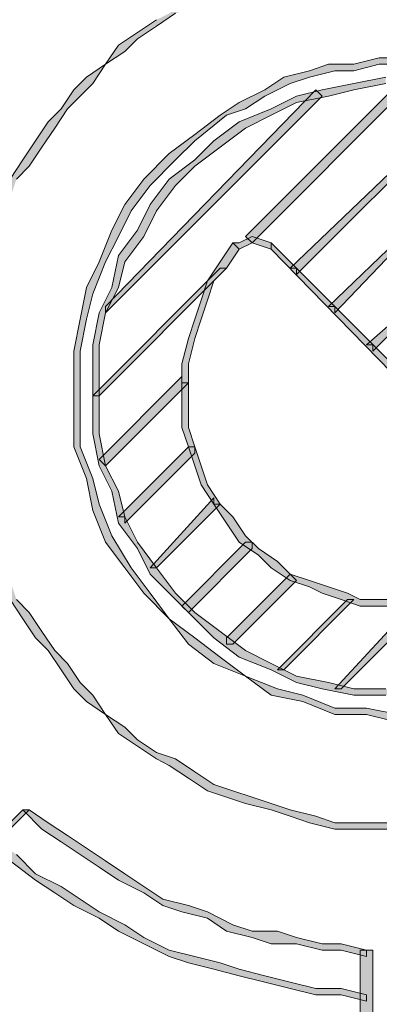
# Model space of a CAD drawing. Units: millimetres. Extents: x 10365 to 11625, y 5323 to 7105.
# Drawn here: x 10870 to 10878, y 6563 to 6585 of the extents above; entities that cross this region are included whole.
import ezdxf

# ---------------------------------------------------------------- set-up
doc = ezdxf.new("R2010")
doc.units = ezdxf.units.MM
doc.layers.add('isotra', color=80, linetype='Continuous', lineweight=9)

# ---------------------------------------------------------------- blocks, each defined once
blk = doc.blocks.new('žaluziový box')
at = {"layer": 'isotra', "linetype": 'Continuous'}
for points in [[(30437.525, 2131.424), (30438.084, 2131.424), (30438.503, 2131.424), (30439.061, 2131.424), (30439.48, 2131.563), (30440.038, 2131.703), (30440.457, 2131.843), (30440.876, 2131.982), (30441.295, 2132.122), (30441.714, 2132.261), (30442.133, 2132.541), (30442.551, 2132.82), (30442.97, 2132.959), (30443.389, 2133.239), (30443.668, 2133.518), (30444.087, 2133.937), (30444.366, 2134.216), (30444.785, 2134.495), (30445.065, 2134.914), (30445.344, 2135.333), (30445.623, 2135.612), (30445.902, 2136.031), (30446.042, 2136.45), (30446.321, 2136.869), (30446.461, 2137.288), (30446.74, 2137.706), (30446.88, 2138.125), (30447.019, 2138.684), (30447.019, 2139.103), (30447.159, 2139.521), (30447.159, 2140.08), (30447.298, 2140.499), (30447.298, 2141.057), (30447.298, 2141.616), (30447.159, 2142.035), (30447.159, 2142.593), (30447.019, 2143.012), (30447.019, 2143.431), (30446.88, 2143.989), (30446.74, 2144.408), (30446.461, 2144.827), (30446.321, 2145.246), (30446.042, 2145.665), (30445.902, 2146.083), (30445.623, 2146.502), (30445.344, 2146.921), (30445.065, 2147.2), (30444.785, 2147.619), (30444.366, 2147.898), (30444.087, 2148.178), (30443.668, 2148.597), (30443.389, 2148.876), (30442.97, 2149.155), (30442.551, 2149.295), (30442.133, 2149.574), (30441.714, 2149.853), (30441.295, 2149.993), (30440.876, 2150.132), (30440.457, 2150.272), (30440.038, 2150.412), (30439.48, 2150.551), (30439.061, 2150.691), (30438.503, 2150.691), (30438.084, 2150.691), (30437.525, 2150.691), (30437.106, 2150.691), (30436.548, 2150.691), (30436.129, 2150.691), (30435.571, 2150.551), (30435.152, 2150.412), (30434.733, 2150.272), (30434.174, 2150.132), (30433.756, 2149.993), (30433.337, 2149.853), (30432.918, 2149.574), (30432.499, 2149.295), (30432.22, 2149.155), (30431.801, 2148.876), (30431.382, 2148.597), (30431.103, 2148.178), (30430.684, 2147.898), (30430.405, 2147.619), (30430.126, 2147.2), (30429.846, 2146.921), (30429.567, 2146.502), (30429.288, 2146.083), (30429.009, 2145.665), (30428.869, 2145.246), (30428.59, 2144.827), (30428.45, 2144.408), (30428.311, 2143.989), (30428.171, 2143.431), (30428.031, 2143.012), (30428.031, 2142.593), (30427.892, 2142.035), (30427.892, 2141.616), (30427.892, 2141.057), (30427.892, 2140.499), (30427.892, 2140.08), (30428.031, 2139.521), (30428.031, 2139.103), (30428.171, 2138.684), (30428.311, 2138.125), (30428.45, 2137.706), (30428.59, 2137.288), (30428.869, 2136.869), (30429.009, 2136.45), (30429.288, 2136.031), (30429.567, 2135.612), (30429.846, 2135.333), (30430.126, 2134.914), (30430.405, 2134.495), (30430.684, 2134.216), (30431.103, 2133.937), (30431.382, 2133.518), (30431.801, 2133.239), (30432.22, 2132.959), (30432.499, 2132.82), (30432.918, 2132.541), (30433.337, 2132.261), (30433.756, 2132.122), (30434.174, 2131.982), (30434.733, 2131.843), (30435.152, 2131.703), (30435.571, 2131.563), (30436.129, 2131.424), (30436.548, 2131.424), (30437.106, 2131.424), (30437.525, 2131.424), (30428.031, 2141.057), (30428.031, 2141.616), (30428.031, 2142.035), (30428.171, 2142.453), (30428.171, 2143.012), (30428.311, 2143.431), (30428.45, 2143.85), (30428.59, 2144.408), (30428.729, 2144.827), (30429.009, 2145.246), (30429.148, 2145.665), (30429.427, 2145.944), (30429.707, 2146.363), (30429.986, 2146.782), (30430.265, 2147.2), (30430.544, 2147.48), (30430.824, 2147.759), (30431.103, 2148.178), (30431.522, 2148.457), (30431.801, 2148.736), (30432.22, 2149.015), (30432.639, 2149.295), (30433.057, 2149.434), (30433.476, 2149.713), (30433.895, 2149.853), (30434.314, 2149.993), (30434.733, 2150.132), (30435.152, 2150.272), (30435.71, 2150.412), (30436.129, 2150.551), (30436.548, 2150.551), (30437.106, 2150.551), (30437.525, 2150.551), (30438.084, 2150.551), (30438.503, 2150.551), (30439.061, 2150.551), (30439.48, 2150.412), (30439.899, 2150.272), (30440.457, 2150.132), (30440.876, 2149.993), (30441.295, 2149.853), (30441.714, 2149.713), (30442.133, 2149.434), (30442.551, 2149.295), (30442.97, 2149.015), (30443.249, 2148.736), (30443.668, 2148.457), (30443.948, 2148.178), (30444.366, 2147.759), (30444.646, 2147.48), (30444.925, 2147.2), (30445.204, 2146.782), (30445.483, 2146.363), (30445.763, 2145.944), (30445.902, 2145.665), (30446.181, 2145.246), (30446.321, 2144.827), (30446.6, 2144.408), (30446.74, 2143.85), (30446.88, 2143.431), (30446.88, 2143.012), (30447.019, 2142.453), (30447.019, 2142.035), (30447.159, 2141.616), (30447.159, 2141.057), (30447.159, 2140.638), (30447.019, 2140.08), (30447.019, 2139.661), (30446.88, 2139.103), (30446.88, 2138.684), (30446.74, 2138.265), (30446.6, 2137.846), (30446.321, 2137.288), (30446.181, 2136.869), (30445.902, 2136.45), (30445.763, 2136.171), (30445.483, 2135.752), (30445.204, 2135.333), (30444.925, 2135.054), (30444.646, 2134.635), (30444.366, 2134.356), (30443.948, 2133.937), (30443.668, 2133.658), (30443.249, 2133.378), (30442.97, 2133.099), (30442.551, 2132.959), (30442.133, 2132.68), (30441.714, 2132.401), (30441.295, 2132.261), (30440.876, 2132.122), (30440.457, 2131.982), (30439.899, 2131.843), (30439.48, 2131.703), (30439.061, 2131.563), (30438.503, 2131.563), (30438.084, 2131.563), (30437.525, 2131.563), (30437.106, 2131.563), (30436.548, 2131.563), (30436.129, 2131.563), (30435.71, 2131.703), (30435.152, 2131.843), (30434.733, 2131.982), (30434.314, 2132.122), (30433.895, 2132.261), (30433.476, 2132.401), (30433.057, 2132.68), (30432.639, 2132.959), (30432.22, 2133.099), (30431.801, 2133.378), (30431.522, 2133.658), (30431.103, 2133.937), (30430.824, 2134.356), (30430.544, 2134.635), (30430.265, 2135.054), (30429.986, 2135.333), (30429.707, 2135.752), (30429.427, 2136.171), (30429.148, 2136.45), (30429.009, 2136.869), (30428.729, 2137.288), (30428.59, 2137.846), (30428.45, 2138.265), (30428.311, 2138.684), (30428.171, 2139.103), (30428.171, 2139.661), (30428.031, 2140.08), (30428.031, 2140.638), (30428.031, 2141.057)], [(30443.529, 2144.966), (30443.808, 2144.268), (30444.227, 2143.71), (30444.366, 2143.012), (30444.506, 2142.314), (30444.646, 2141.616), (30444.646, 2140.918), (30444.646, 2140.22), (30444.506, 2139.661), (30444.366, 2138.963), (30444.087, 2138.265), (30443.808, 2137.706), (30443.389, 2137.148), (30442.97, 2136.589), (30442.551, 2136.031), (30441.993, 2135.612), (30441.434, 2135.193), (30440.876, 2134.774), (30440.178, 2134.495), (30439.48, 2134.216), (30438.782, 2134.076), (30438.084, 2134.076), (30437.525, 2133.937), (30436.827, 2134.076), (30436.129, 2134.076), (30435.431, 2134.356), (30434.872, 2134.495), (30434.174, 2134.774), (30433.616, 2135.193), (30433.057, 2135.612), (30432.499, 2136.031), (30432.08, 2136.589), (30431.661, 2137.148), (30431.242, 2137.846), (30430.963, 2138.544), (30430.824, 2139.103), (30430.544, 2139.801), (30430.544, 2140.499), (30430.544, 2141.197), (30430.544, 2141.895), (30430.684, 2142.593), (30430.824, 2143.151), (30431.103, 2143.85), (30431.382, 2144.408), (30431.661, 2144.966), (30432.08, 2145.525), (30432.639, 2146.083), (30433.057, 2146.502), (30433.756, 2147.061), (30434.174, 2147.2), (30434.593, 2147.48), (30435.152, 2147.759), (30435.571, 2147.898), (30436.129, 2148.038), (30436.548, 2148.038), (30437.106, 2148.178), (30437.525, 2148.178), (30438.084, 2148.178), (30438.642, 2148.038), (30439.061, 2148.038), (30439.619, 2147.898), (30440.038, 2147.759), (30440.457, 2147.48), (30441.016, 2147.2), (30441.434, 2147.061), (30441.574, 2147.061), (30441.016, 2147.34), (30440.597, 2147.619), (30440.038, 2147.898), (30439.619, 2148.038), (30439.061, 2148.178), (30438.642, 2148.178), (30438.084, 2148.317), (30437.525, 2148.317), (30437.106, 2148.317), (30436.548, 2148.178), (30435.989, 2148.178), (30435.571, 2148.038), (30435.012, 2147.898), (30434.593, 2147.619), (30434.035, 2147.34), (30433.616, 2147.061), (30433.057, 2146.642), (30432.499, 2146.223), (30431.941, 2145.665), (30431.522, 2145.106), (30431.242, 2144.548), (30430.963, 2143.85), (30430.684, 2143.291), (30430.544, 2142.593), (30430.405, 2141.895), (30430.405, 2141.197), (30430.405, 2140.499), (30430.405, 2139.801), (30430.684, 2139.103), (30430.824, 2138.405), (30431.103, 2137.706), (30431.522, 2137.148), (30431.941, 2136.589), (30432.499, 2136.031), (30432.918, 2135.473), (30433.476, 2135.054), (30434.174, 2134.774), (30434.733, 2134.356), (30435.431, 2134.216), (30436.129, 2133.937), (30436.827, 2133.937), (30437.386, 2133.797), (30438.084, 2133.797), (30438.782, 2133.937), (30439.48, 2134.076), (30440.178, 2134.356), (30440.876, 2134.635), (30441.574, 2135.054), (30442.133, 2135.473), (30442.691, 2135.891), (30443.11, 2136.45), (30443.529, 2137.008), (30443.948, 2137.567), (30444.227, 2138.265), (30444.506, 2138.963), (30444.646, 2139.521), (30444.785, 2140.22), (30444.785, 2140.918), (30444.785, 2141.616), (30444.646, 2142.314), (30444.506, 2143.012), (30444.366, 2143.71), (30443.948, 2144.408), (30443.668, 2144.966)], [(30437.246, 2147.898), (30436.548, 2147.759), (30435.85, 2147.619), (30435.291, 2147.48), (30434.733, 2147.2), (30434.035, 2146.921), (30433.476, 2146.502), (30433.057, 2146.083), (30432.499, 2145.665), (30432.08, 2145.106), (30431.801, 2144.548), (30431.382, 2143.989), (30431.242, 2143.291), (30430.963, 2142.733), (30430.824, 2142.035), (30430.824, 2141.476), (30430.824, 2140.778), (30430.824, 2140.08), (30430.963, 2139.382), (30431.242, 2138.823), (30431.382, 2138.125), (30431.801, 2137.567), (30432.08, 2137.008), (30432.499, 2136.589), (30433.057, 2136.031), (30433.476, 2135.612), (30434.035, 2135.193), (30434.733, 2134.914), (30435.291, 2134.635), (30435.85, 2134.495), (30436.548, 2134.356), (30437.246, 2134.356), (30437.944, 2134.356), (30438.503, 2134.356), (30439.201, 2134.495), (30439.759, 2134.635), (30440.318, 2134.914), (30440.876, 2135.193), (30441.434, 2135.473), (30441.853, 2135.891), (30442.412, 2136.31), (30442.831, 2136.729), (30443.11, 2137.288), (30443.529, 2137.706), (30443.808, 2138.265), (30443.948, 2138.963), (30444.227, 2139.521), (30444.227, 2140.08), (30444.366, 2140.778), (30444.227, 2140.778), (30444.087, 2140.08), (30444.087, 2139.521), (30443.808, 2138.963), (30443.668, 2138.405), (30443.389, 2137.846), (30443.11, 2137.288), (30442.691, 2136.869), (30442.272, 2136.31), (30441.853, 2135.891), (30441.295, 2135.612), (30440.736, 2135.333), (30440.318, 2135.054), (30439.759, 2134.774), (30439.061, 2134.635), (30438.503, 2134.495), (30437.944, 2134.495), (30437.246, 2134.495), (30436.548, 2134.495), (30435.989, 2134.635), (30435.291, 2134.774), (30434.733, 2135.054), (30434.174, 2135.333), (30433.616, 2135.752), (30433.057, 2136.171), (30432.639, 2136.589), (30432.22, 2137.148), (30431.801, 2137.706), (30431.522, 2138.265), (30431.382, 2138.823), (30431.103, 2139.382), (30430.963, 2140.08), (30430.963, 2140.778), (30430.963, 2141.336), (30430.963, 2142.035), (30431.103, 2142.733), (30431.382, 2143.291), (30431.522, 2143.85), (30431.941, 2144.408), (30432.22, 2144.966), (30432.639, 2145.525), (30433.057, 2145.944), (30433.616, 2146.363), (30434.174, 2146.782), (30434.733, 2147.061), (30435.291, 2147.34), (30435.989, 2147.48), (30436.548, 2147.619), (30437.246, 2147.759)], [(30431.103, 2142.733), (30435.85, 2147.48), (30435.71, 2147.619), (30431.103, 2142.872)], [(30434.314, 2144.268), (30437.665, 2147.619), (30437.665, 2147.759), (30437.525, 2147.759), (30434.174, 2144.408)], [(30435.291, 2143.57), (30438.642, 2146.921), (30438.503, 2146.921), (30435.152, 2143.71), (30435.291, 2143.71)], [(30436.129, 2142.733), (30439.34, 2146.083), (30435.989, 2142.872), (30436.129, 2142.872)], [(30434.733, 2144.268), (30434.314, 2144.408), (30434.035, 2144.268), (30433.895, 2144.268), (30434.035, 2144.129), (30434.314, 2144.268), (30434.733, 2144.129)], [(30433.895, 2144.268), (30433.616, 2143.85), (30433.337, 2143.431), (30433.197, 2143.012), (30433.057, 2142.593), (30432.918, 2142.174), (30432.778, 2141.616), (30432.778, 2141.197), (30432.778, 2140.778), (30432.778, 2140.22), (30432.918, 2139.801), (30433.057, 2139.382), (30433.197, 2138.963), (30433.476, 2138.544), (30433.756, 2138.125), (30434.035, 2137.706), (30434.454, 2137.427), (30434.733, 2137.148), (30435.152, 2136.869), (30435.571, 2136.729), (30435.85, 2136.589), (30436.269, 2136.45), (30436.688, 2136.31), (30437.106, 2136.31), (30437.525, 2136.31), (30437.944, 2136.31), (30438.363, 2136.31), (30438.782, 2136.45), (30439.201, 2136.589), (30439.619, 2136.729), (30440.038, 2136.869), (30440.318, 2137.148), (30440.736, 2137.427), (30440.597, 2137.567), (30440.318, 2137.288), (30439.899, 2137.008), (30439.619, 2136.869), (30439.201, 2136.729), (30438.782, 2136.589), (30438.363, 2136.45), (30437.525, 2136.45), (30436.688, 2136.45), (30436.408, 2136.589), (30435.989, 2136.729), (30435.571, 2136.869), (30435.152, 2137.008), (30434.872, 2137.288), (30434.454, 2137.567), (30434.174, 2137.846), (30433.895, 2138.265), (30433.616, 2138.544), (30433.337, 2138.963), (30433.197, 2139.382), (30433.057, 2139.801), (30432.918, 2140.22), (30432.918, 2140.778), (30432.918, 2141.197), (30432.918, 2141.616), (30433.057, 2142.174), (30433.197, 2142.593), (30433.337, 2143.012), (30433.476, 2143.431), (30433.756, 2143.71), (30434.035, 2144.129)], [(30440.736, 2138.265), (30434.733, 2144.268), (30434.733, 2144.129), (30440.597, 2138.125)], [(30430.963, 2140.918), (30433.756, 2143.71), (30433.616, 2143.71), (30430.824, 2140.918)], [(30436.967, 2141.895), (30438.084, 2143.012), (30437.944, 2143.012), (30436.827, 2142.035), (30436.967, 2142.035)], [(30431.103, 2139.382), (30432.918, 2141.197), (30432.778, 2141.197), (30432.778, 2141.336), (30430.963, 2139.521)], [(30431.522, 2138.125), (30433.057, 2139.661), (30433.057, 2139.801), (30432.918, 2139.801), (30431.382, 2138.265), (30431.522, 2138.265)], [(30432.22, 2137.148), (30433.616, 2138.544), (30433.476, 2138.544), (30433.476, 2138.684), (30432.08, 2137.148)], [(30432.918, 2136.171), (30434.314, 2137.567), (30434.314, 2137.706), (30434.174, 2137.706), (30432.778, 2136.31)], [(30433.895, 2135.473), (30435.291, 2136.869), (30435.152, 2137.008), (30433.756, 2135.612), (30433.756, 2135.473)], [(30435.012, 2134.914), (30436.548, 2136.45), (30436.408, 2136.45), (30434.872, 2134.914)], [(30436.269, 2134.495), (30438.084, 2136.31), (30437.944, 2136.31), (30437.944, 2136.45), (30436.129, 2134.495)], [(30429.288, 2131.843), (30425.099, 2127.654), (30425.239, 2127.654), (30429.427, 2131.843)], [(30436.827, 2128.771), (30436.269, 2128.911), (30435.85, 2128.911), (30435.291, 2129.05), (30434.872, 2129.19), (30434.314, 2129.19), (30433.895, 2129.329), (30433.337, 2129.609), (30432.918, 2129.748), (30432.359, 2129.888), (30431.941, 2130.167), (30431.522, 2130.446), (30431.103, 2130.726), (30430.684, 2131.005), (30430.265, 2131.284), (30429.846, 2131.563), (30429.427, 2131.843), (30429.288, 2131.843), (30429.707, 2131.424), (30430.126, 2131.144), (30430.544, 2130.865), (30430.963, 2130.586), (30431.382, 2130.307), (30431.941, 2130.028), (30432.359, 2129.748), (30432.778, 2129.609), (30433.337, 2129.469), (30433.756, 2129.19), (30434.314, 2129.05), (30434.733, 2128.911), (30435.291, 2128.911), (30435.85, 2128.771), (30436.269, 2128.771), (30436.827, 2128.631)], [(30428.59, 2131.144), (30429.009, 2130.726), (30429.567, 2130.307), (30429.986, 2130.028), (30430.405, 2129.748), (30430.963, 2129.469), (30431.382, 2129.19), (30431.941, 2128.911), (30432.499, 2128.631), (30432.918, 2128.492), (30433.476, 2128.352), (30434.035, 2128.212), (30434.593, 2128.073), (30435.152, 2127.933), (30435.71, 2127.794), (30436.269, 2127.794), (30436.827, 2127.654), (30436.827, 2127.794), (30436.269, 2127.933), (30435.71, 2127.933), (30435.152, 2128.073), (30434.593, 2128.212), (30434.035, 2128.352), (30433.616, 2128.492), (30433.057, 2128.631), (30432.499, 2128.771), (30431.941, 2129.05), (30431.522, 2129.329), (30430.963, 2129.609), (30430.544, 2129.888), (30430.126, 2130.167), (30429.567, 2130.446), (30429.148, 2130.865), (30428.729, 2131.144)], [(30436.688, 2128.771), (30436.688, 2122.767), (30436.967, 2122.767), (30436.967, 2128.771)]]:
    blk.add_hatch(color=7, dxfattribs=at).paths.add_polyline_path(points)
at = {"layer": 'isotra', "color": 7, "linetype": 'Continuous'}
for points in [[(30432.22, 2149.155), (30431.801, 2148.876), (30431.382, 2148.597), (30431.103, 2148.178), (30430.684, 2147.898), (30430.405, 2147.619), (30430.126, 2147.2), (30429.846, 2146.921), (30429.567, 2146.502), (30429.288, 2146.083), (30429.009, 2145.665)], [(30429.009, 2136.45), (30429.288, 2136.031), (30429.567, 2135.612), (30429.846, 2135.333), (30430.126, 2134.914), (30430.405, 2134.495), (30430.684, 2134.216), (30431.103, 2133.937), (30431.382, 2133.518), (30431.801, 2133.239), (30432.22, 2132.959), (30432.499, 2132.82), (30432.918, 2132.541), (30433.337, 2132.261), (30433.756, 2132.122), (30434.174, 2131.982), (30434.733, 2131.843), (30435.152, 2131.703), (30435.571, 2131.563), (30436.129, 2131.424), (30436.548, 2131.424), (30437.106, 2131.424), (30437.525, 2131.424)], [(30429.148, 2145.665), (30429.427, 2145.944), (30429.707, 2146.363), (30429.986, 2146.782), (30430.265, 2147.2), (30430.544, 2147.48), (30430.824, 2147.759), (30431.103, 2148.178), (30431.522, 2148.457), (30431.801, 2148.736), (30432.22, 2149.015), (30432.639, 2149.295)], [(30437.525, 2131.563), (30437.106, 2131.563), (30436.548, 2131.563), (30436.129, 2131.563), (30435.71, 2131.703), (30435.152, 2131.843), (30434.733, 2131.982), (30434.314, 2132.122), (30433.895, 2132.261), (30433.476, 2132.401), (30433.057, 2132.68), (30432.639, 2132.959), (30432.22, 2133.099), (30431.801, 2133.378), (30431.522, 2133.658), (30431.103, 2133.937), (30430.824, 2134.356), (30430.544, 2134.635), (30430.265, 2135.054), (30429.986, 2135.333), (30429.707, 2135.752), (30429.427, 2136.171), (30429.148, 2136.45)], [(30437.525, 2133.937), (30436.827, 2134.076), (30436.129, 2134.076), (30435.431, 2134.356), (30434.872, 2134.495), (30434.174, 2134.774), (30433.616, 2135.193), (30433.057, 2135.612), (30432.499, 2136.031), (30432.08, 2136.589), (30431.661, 2137.148), (30431.242, 2137.846), (30430.963, 2138.544), (30430.824, 2139.103), (30430.544, 2139.801), (30430.544, 2140.499), (30430.544, 2141.197), (30430.544, 2141.895), (30430.684, 2142.593), (30430.824, 2143.151), (30431.103, 2143.85), (30431.382, 2144.408), (30431.661, 2144.966), (30432.08, 2145.525), (30432.639, 2146.083), (30433.057, 2146.502), (30433.756, 2147.061), (30434.174, 2147.2), (30434.593, 2147.48), (30435.152, 2147.759), (30435.571, 2147.898), (30436.129, 2148.038), (30436.548, 2148.038), (30437.106, 2148.178), (30437.525, 2148.178)], [(30437.525, 2148.317), (30437.106, 2148.317), (30436.548, 2148.178), (30435.989, 2148.178), (30435.571, 2148.038), (30435.012, 2147.898), (30434.593, 2147.619), (30434.035, 2147.34), (30433.616, 2147.061), (30433.057, 2146.642), (30432.499, 2146.223), (30431.941, 2145.665), (30431.522, 2145.106), (30431.242, 2144.548), (30430.963, 2143.85), (30430.684, 2143.291), (30430.544, 2142.593), (30430.405, 2141.895), (30430.405, 2141.197), (30430.405, 2140.499), (30430.405, 2139.801), (30430.684, 2139.103), (30430.824, 2138.405), (30431.103, 2137.706), (30431.522, 2137.148), (30431.941, 2136.589), (30432.499, 2136.031), (30432.918, 2135.473), (30433.476, 2135.054), (30434.174, 2134.774), (30434.733, 2134.356), (30435.431, 2134.216), (30436.129, 2133.937), (30436.827, 2133.937), (30437.386, 2133.797)], [(30437.246, 2147.898), (30436.548, 2147.759), (30435.85, 2147.619), (30435.291, 2147.48), (30434.733, 2147.2), (30434.035, 2146.921), (30433.476, 2146.502), (30433.057, 2146.083), (30432.499, 2145.665), (30432.08, 2145.106), (30431.801, 2144.548), (30431.382, 2143.989), (30431.242, 2143.291), (30430.963, 2142.733), (30430.824, 2142.035), (30430.824, 2141.476), (30430.824, 2140.778), (30430.824, 2140.08), (30430.963, 2139.382), (30431.242, 2138.823), (30431.382, 2138.125), (30431.801, 2137.567), (30432.08, 2137.008), (30432.499, 2136.589), (30433.057, 2136.031), (30433.476, 2135.612), (30434.035, 2135.193), (30434.733, 2134.914), (30435.291, 2134.635), (30435.85, 2134.495), (30436.548, 2134.356), (30437.246, 2134.356)], [(30437.246, 2134.495), (30436.548, 2134.495), (30435.989, 2134.635), (30435.291, 2134.774), (30434.733, 2135.054), (30434.174, 2135.333), (30433.616, 2135.752), (30433.057, 2136.171), (30432.639, 2136.589), (30432.22, 2137.148), (30431.801, 2137.706), (30431.522, 2138.265), (30431.382, 2138.823), (30431.103, 2139.382), (30430.963, 2140.08), (30430.963, 2140.778), (30430.963, 2141.336), (30430.963, 2142.035), (30431.103, 2142.733), (30431.382, 2143.291), (30431.522, 2143.85), (30431.941, 2144.408), (30432.22, 2144.966), (30432.639, 2145.525), (30433.057, 2145.944), (30433.616, 2146.363), (30434.174, 2146.782), (30434.733, 2147.061), (30435.291, 2147.34), (30435.989, 2147.48), (30436.548, 2147.619), (30437.246, 2147.759)], [(30431.103, 2142.733), (30435.85, 2147.48), (30435.85, 2147.48), (30435.71, 2147.619), (30431.103, 2142.872), (30431.103, 2142.872), (30431.103, 2142.733)], [(30434.314, 2144.268), (30437.665, 2147.619), (30437.665, 2147.759), (30437.525, 2147.759), (30434.174, 2144.408), (30434.314, 2144.268), (30434.314, 2144.268)], [(30435.291, 2143.57), (30438.642, 2146.921), (30438.503, 2146.921), (30438.503, 2146.921), (30435.152, 2143.71), (30435.291, 2143.71), (30435.291, 2143.57)], [(30436.129, 2142.733), (30439.34, 2146.083), (30439.34, 2146.083), (30439.34, 2146.083), (30435.989, 2142.872), (30436.129, 2142.872), (30436.129, 2142.733)], [(30434.733, 2144.268), (30434.314, 2144.408), (30434.035, 2144.268), (30433.895, 2144.268), (30434.035, 2144.129), (30434.035, 2144.129), (30434.035, 2144.129), (30434.314, 2144.268), (30434.733, 2144.129), (30434.733, 2144.129), (30434.733, 2144.268)], [(30433.895, 2144.268), (30433.616, 2143.85), (30433.337, 2143.431), (30433.197, 2143.012), (30433.057, 2142.593), (30432.918, 2142.174), (30432.778, 2141.616), (30432.778, 2141.197), (30432.778, 2140.778), (30432.778, 2140.22), (30432.918, 2139.801), (30433.057, 2139.382), (30433.197, 2138.963), (30433.476, 2138.544), (30433.756, 2138.125), (30434.035, 2137.706), (30434.454, 2137.427), (30434.733, 2137.148), (30435.152, 2136.869), (30435.571, 2136.729), (30435.85, 2136.589), (30436.269, 2136.45), (30436.688, 2136.31), (30437.106, 2136.31), (30437.525, 2136.31)], [(30437.525, 2136.45), (30436.688, 2136.45), (30436.408, 2136.589), (30435.989, 2136.729), (30435.571, 2136.869), (30435.152, 2137.008), (30434.872, 2137.288), (30434.454, 2137.567), (30434.174, 2137.846), (30433.895, 2138.265), (30433.616, 2138.544), (30433.337, 2138.963), (30433.197, 2139.382), (30433.057, 2139.801), (30432.918, 2140.22), (30432.918, 2140.778), (30432.918, 2141.197), (30432.918, 2141.616), (30433.057, 2142.174), (30433.197, 2142.593), (30433.337, 2143.012), (30433.476, 2143.431), (30433.756, 2143.71), (30434.035, 2144.129), (30434.035, 2144.129), (30433.895, 2144.268)], [(30440.736, 2138.265), (30434.733, 2144.268), (30434.733, 2144.129), (30434.733, 2144.129), (30440.597, 2138.125), (30440.736, 2138.265), (30440.736, 2138.265)], [(30430.963, 2140.918), (30433.756, 2143.71), (30433.616, 2143.71), (30433.616, 2143.71), (30430.824, 2140.918), (30430.824, 2140.918), (30430.963, 2140.918)], [(30436.967, 2141.895), (30438.084, 2143.012), (30437.944, 2143.012), (30437.944, 2143.012), (30436.827, 2142.035), (30436.967, 2142.035), (30436.967, 2141.895)], [(30431.103, 2139.382), (30432.918, 2141.197), (30432.778, 2141.197), (30432.778, 2141.336), (30430.963, 2139.521), (30431.103, 2139.382), (30431.103, 2139.382)], [(30431.522, 2138.125), (30433.057, 2139.661), (30433.057, 2139.801), (30432.918, 2139.801), (30431.382, 2138.265), (30431.522, 2138.265), (30431.522, 2138.125)], [(30432.22, 2137.148), (30433.616, 2138.544), (30433.476, 2138.544), (30433.476, 2138.684), (30432.08, 2137.148), (30432.08, 2137.148), (30432.22, 2137.148)], [(30432.918, 2136.171), (30434.314, 2137.567), (30434.314, 2137.706), (30434.174, 2137.706), (30432.778, 2136.31), (30432.918, 2136.171)], [(30433.895, 2135.473), (30435.291, 2136.869), (30435.291, 2136.869), (30435.152, 2137.008), (30433.756, 2135.612), (30433.756, 2135.473), (30433.895, 2135.473)], [(30435.012, 2134.914), (30436.548, 2136.45), (30436.408, 2136.45), (30436.408, 2136.45), (30434.872, 2134.914), (30434.872, 2134.914), (30435.012, 2134.914)], [(30436.269, 2134.495), (30438.084, 2136.31), (30437.944, 2136.31), (30437.944, 2136.45), (30436.129, 2134.495), (30436.129, 2134.495), (30436.269, 2134.495)], [(30429.288, 2131.843), (30425.099, 2127.654), (30425.239, 2127.654), (30425.239, 2127.654), (30429.427, 2131.843), (30429.427, 2131.843), (30429.288, 2131.843)], [(30436.827, 2128.771), (30436.269, 2128.911), (30435.85, 2128.911), (30435.291, 2129.05), (30434.872, 2129.19), (30434.314, 2129.19), (30433.895, 2129.329), (30433.337, 2129.609), (30432.918, 2129.748), (30432.359, 2129.888), (30431.941, 2130.167), (30431.522, 2130.446), (30431.103, 2130.726), (30430.684, 2131.005), (30430.265, 2131.284), (30429.846, 2131.563), (30429.427, 2131.843), (30429.427, 2131.843), (30429.288, 2131.843), (30429.707, 2131.424), (30430.126, 2131.144), (30430.544, 2130.865), (30430.963, 2130.586), (30431.382, 2130.307), (30431.941, 2130.028), (30432.359, 2129.748), (30432.778, 2129.609), (30433.337, 2129.469), (30433.756, 2129.19), (30434.314, 2129.05), (30434.733, 2128.911), (30435.291, 2128.911), (30435.85, 2128.771), (30436.269, 2128.771), (30436.827, 2128.631), (30436.827, 2128.771), (30436.827, 2128.771)], [(30429.009, 2130.726), (30429.567, 2130.307), (30429.986, 2130.028), (30430.405, 2129.748), (30430.963, 2129.469), (30431.382, 2129.19), (30431.941, 2128.911), (30432.499, 2128.631), (30432.918, 2128.492), (30433.476, 2128.352), (30434.035, 2128.212), (30434.593, 2128.073), (30435.152, 2127.933), (30435.71, 2127.794), (30436.269, 2127.794), (30436.827, 2127.654), (30436.827, 2127.794), (30436.827, 2127.794), (30436.269, 2127.933), (30435.71, 2127.933), (30435.152, 2128.073), (30434.593, 2128.212), (30434.035, 2128.352), (30433.616, 2128.492), (30433.057, 2128.631), (30432.499, 2128.771), (30431.941, 2129.05), (30431.522, 2129.329), (30430.963, 2129.609), (30430.544, 2129.888), (30430.126, 2130.167), (30429.567, 2130.446), (30429.148, 2130.865)], [(30436.967, 2128.771), (30436.688, 2128.771), (30436.688, 2122.767), (30436.967, 2122.767), (30436.967, 2128.771)]]:
    blk.add_lwpolyline(points, dxfattribs=at)
blk = doc.blocks.new('Isotra_zaluzie')
at = {"color": 7}
blk.add_blockref('žaluziový box', (-2301.519, -1525.16), dxfattribs=at)

msp = doc.modelspace()

# ---------------------------------------------------------------- block references
at = {"color": 7}
msp.add_blockref('Isotra_zaluzie', (-17257.417, 5961.06), dxfattribs=at)

doc.saveas('drawing.dxf')
